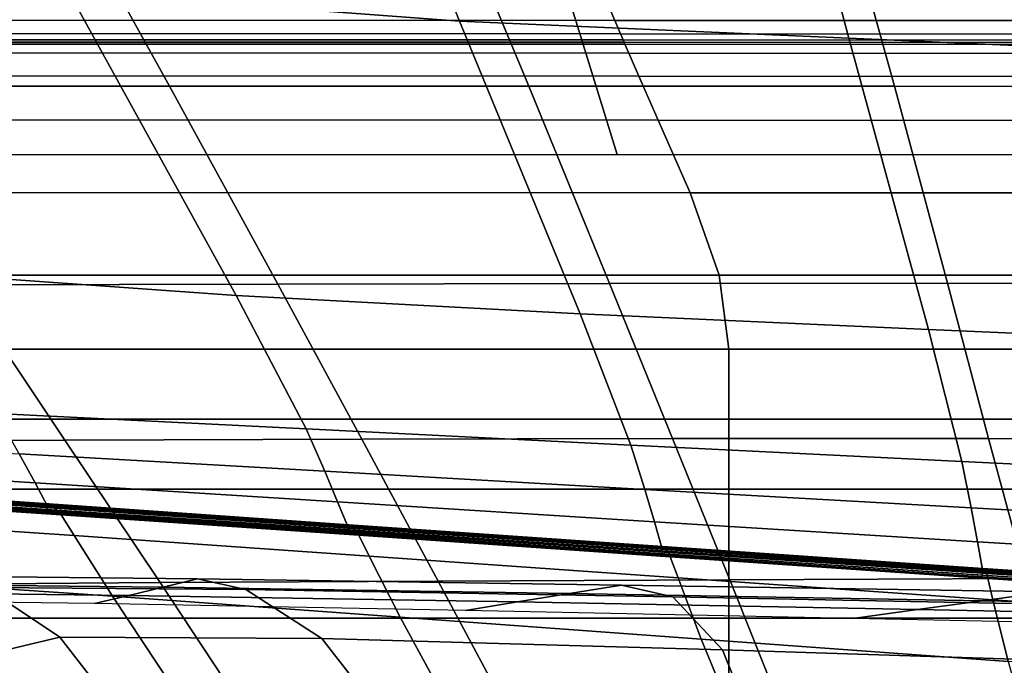
# Model space of a CAD drawing. Units: inches. Extents: x -42.1 to 42.1, y -19 to 23.6.
# Drawn here: x -27.8 to -23.3, y 13.2 to 16.1 of the extents above; entities that cross this region are included whole.
import ezdxf

# ---------------------------------------------------------------- set-up
doc = ezdxf.new("R2010")
doc.units = ezdxf.units.IN
doc.header["$MEASUREMENT"] = 0
doc.layers.add('SEAT-CUSHIONFABRIC', color=5, linetype='Continuous', plot=False)

msp = doc.modelspace()

# ---------------------------------------------------------------- linework, layer by layer
at = {"layer": 'SEAT-CUSHIONFABRIC'}
for points in [[(-28.4428, 17.8238, 1.2839), (-26.4365, 17.658, 1.2839), (-25.8191, 16.0996, 1.2839), (-27.6004, 16.2326, 1.2839)], [(-26.4365, 17.658, 1.2839), (-24.4575, 17.5743, 1.2839), (-24.0445, 16.0213, 1.2839), (-25.8191, 16.0996, 1.2839)], [(-24.0445, 16.0213, 1.2839), (-24.4575, 17.5743, 1.2839), (-22.4921, 17.4928, 1.2839), (-22.2853, 15.9449, 1.2839)], [(-29.5482, 17.0417, 28.413), (-28.7036, 15.8027, 28.2731), (-27.1402, 15.8031, 28.2721), (-27.8208, 17.0324, 28.4118)], [(-27.1402, 15.8031, 28.2721), (-25.5035, 15.8034, 28.2714), (-26.0124, 17.0225, 28.4104), (-27.8208, 17.0324, 28.4118)], [(-25.5035, 15.8034, 28.2714), (-23.837, 15.8032, 28.2714), (-24.172, 17.0126, 28.4091), (-26.0124, 17.0225, 28.4104)], [(-24.172, 17.0126, 28.4091), (-23.837, 15.8032, 28.2714), (-22.1842, 15.8021, 28.2729), (-22.3486, 17.003, 28.4078)], [(-29.065, 16.5549, 4.7153), (-28.6033, 15.4921, 4.7153), (-25.1009, 15.4921, 4.7153), (-25.4292, 16.5549, 4.7153)], [(-25.1009, 15.4921, 4.7153), (-19.513, 15.4921, 4.7153), (-19.6834, 16.5549, 4.7153), (-25.4292, 16.5549, 4.7153)], [(-28.3538, 14.9574, 1.2926), (-29.3798, 16.4726, 1.2839), (-27.6004, 16.2326, 1.2839), (-26.8371, 14.8491, 1.2928)], [(-27.6004, 16.2326, 1.2839), (-25.8191, 16.0996, 1.2839), (-25.2698, 14.7653, 1.2931), (-26.8371, 14.8491, 1.2928)], [(-28.626, 16.1037, 1.0513), (-28.6623, 16.1634, 1.0694), (-25.1365, 16.1624, 1.0693), (-25.1107, 16.1028, 1.0512)], [(-25.1107, 16.1028, 1.0512), (-25.1365, 16.1624, 1.0693), (-19.5298, 16.1613, 1.0693), (-19.5164, 16.1016, 1.0512)], [(-28.5897, 16.0422, 1.0503), (-28.626, 16.1037, 1.0513), (-25.1107, 16.1028, 1.0512), (-25.0849, 16.0413, 1.0502)], [(-25.8191, 16.0996, 1.2839), (-24.0445, 16.0213, 1.2839), (-23.6823, 14.6946, 1.2933), (-25.2698, 14.7653, 1.2931)], [(-25.0849, 16.0413, 1.0502), (-25.1107, 16.1028, 1.0512), (-19.5164, 16.1016, 1.0512), (-19.503, 16.0401, 1.0503)], [(-28.5737, 16.0142, 1.0626), (-28.5897, 16.0422, 1.0503), (-25.0849, 16.0413, 1.0502), (-25.0735, 16.0133, 1.0625)], [(-19.503, 16.0401, 1.0503), (-19.4971, 16.0121, 1.0625), (-25.0735, 16.0133, 1.0625), (-25.0849, 16.0413, 1.0502)], [(-23.6823, 14.6946, 1.2933), (-24.0445, 16.0213, 1.2839), (-22.2853, 15.9449, 1.2839), (-22.1054, 14.6258, 1.2935)], [(-28.5678, 16.0037, 1.0716), (-28.5737, 16.0142, 1.0626), (-25.0735, 16.0133, 1.0625), (-25.0693, 16.0027, 1.0715)], [(-28.562, 15.9946, 1.0612), (-28.5678, 16.0037, 1.0716), (-25.0693, 16.0027, 1.0715), (-25.0651, 15.9936, 1.0611)], [(-28.5369, 15.9543, 1.0443), (-28.562, 15.9946, 1.0612), (-25.0651, 15.9936, 1.0611), (-25.0472, 15.9533, 1.0443)], [(-19.4971, 16.0121, 1.0625), (-19.4949, 16.0016, 1.0716), (-25.0693, 16.0027, 1.0715), (-25.0735, 16.0133, 1.0625)], [(-19.4949, 16.0016, 1.0716), (-19.4927, 15.9925, 1.0611), (-25.0651, 15.9936, 1.0611), (-25.0693, 16.0027, 1.0715)], [(-19.4927, 15.9925, 1.0611), (-19.4834, 15.952, 1.0443), (-25.0472, 15.9533, 1.0443), (-25.0651, 15.9936, 1.0611)], [(-28.4736, 15.8502, 1.0343), (-28.5369, 15.9543, 1.0443), (-25.0472, 15.9533, 1.0443), (-25.0019, 15.849, 1.0343)], [(-25.0019, 15.849, 1.0343), (-25.0472, 15.9533, 1.0443), (-19.4834, 15.952, 1.0443), (-19.4598, 15.8475, 1.0343)], [(-28.3503, 15.6493, 1.0294), (-28.4736, 15.8502, 1.0343), (-25.0019, 15.849, 1.0343), (-24.9138, 15.648, 1.0294)], [(-24.9138, 15.648, 1.0294), (-25.0019, 15.849, 1.0343), (-19.4598, 15.8475, 1.0343), (-19.414, 15.6465, 1.0294)], [(-28.7036, 15.8027, 28.2731), (-28.092, 14.8978, 28.0416), (-26.6474, 14.9012, 28.0385), (-27.1402, 15.8031, 28.2721)], [(-26.6474, 14.9012, 28.0385), (-25.135, 14.9041, 28.0364), (-25.5035, 15.8034, 28.2714), (-27.1402, 15.8031, 28.2721)], [(-25.135, 14.9041, 28.0364), (-23.5957, 14.9051, 28.0374), (-23.837, 15.8032, 28.2714), (-25.5035, 15.8034, 28.2714)], [(-23.837, 15.8032, 28.2714), (-23.5957, 14.9051, 28.0374), (-22.0703, 14.9026, 28.0439), (-22.1842, 15.8021, 28.2729)], [(-28.3503, 15.6493, 1.0294), (-24.9138, 15.648, 1.0294), (-24.7673, 15.3176, 1.0277), (-28.1452, 15.3183, 1.0277)], [(-19.414, 15.6465, 1.0294), (-19.3378, 15.3166, 1.0277), (-24.7673, 15.3176, 1.0277), (-24.9138, 15.648, 1.0294)], [(-28.1452, 15.3183, 1.0277), (-24.7673, 15.3176, 1.0277), (-24.6355, 14.9416, 1.0277), (-27.9608, 14.9418, 1.0277)], [(-19.3378, 15.3166, 1.0277), (-19.2693, 14.9414, 1.0277), (-24.6355, 14.9416, 1.0277), (-24.7673, 15.3176, 1.0277)], [(-27.9313, 14.3118, 1.319), (-28.3538, 14.9574, 1.2926), (-26.8371, 14.8491, 1.2928), (-26.5179, 14.2412, 1.3198)], [(-28.092, 14.8978, 28.0416), (-27.6175, 14.1896, 27.7004), (-26.265, 14.1937, 27.6955), (-26.6474, 14.9012, 28.0385)], [(-24.6355, 14.9416, 1.0277), (-24.5916, 14.604, 1.0277), (-27.8993, 14.604, 1.0277), (-27.9608, 14.9418, 1.0277)], [(-26.265, 14.1937, 27.6955), (-24.8491, 14.1968, 27.6922), (-25.135, 14.9041, 28.0364), (-26.6474, 14.9012, 28.0385)], [(-24.8491, 14.1968, 27.6922), (-23.4085, 14.1975, 27.6941), (-23.5957, 14.9051, 28.0374), (-25.135, 14.9041, 28.0364)], [(-19.2693, 14.9414, 1.0277), (-19.2464, 14.604, 1.0277), (-24.5916, 14.604, 1.0277), (-24.6355, 14.9416, 1.0277)], [(-23.5957, 14.9051, 28.0374), (-23.4085, 14.1975, 27.6941), (-21.9819, 14.1942, 27.7052), (-22.0703, 14.9026, 28.0439)], [(-29.3764, 14.8919, 28.0451), (-28.8217, 14.1835, 27.7057), (-27.6175, 14.1896, 27.7004), (-28.092, 14.8978, 28.0416)], [(-26.8371, 14.8491, 1.2928), (-25.2698, 14.7653, 1.2931), (-25.0382, 14.1673, 1.3207), (-26.5179, 14.2412, 1.3198)], [(-25.2698, 14.7653, 1.2931), (-23.6823, 14.6946, 1.2933), (-23.5296, 14.0927, 1.3216), (-25.0382, 14.1673, 1.3207)], [(-23.5296, 14.0927, 1.3216), (-23.6823, 14.6946, 1.2933), (-22.1054, 14.6258, 1.2935), (-22.0295, 14.02, 1.3225)], [(-24.5916, 14.604, 1.0277), (-24.5916, 14.2856, 1.0277), (-27.8993, 14.2856, 1.0277), (-27.8993, 14.604, 1.0277)], [(-19.2464, 14.604, 1.0277), (-19.2464, 14.2856, 1.0277), (-24.5916, 14.2856, 1.0277), (-24.5916, 14.604, 1.0277)], [(-27.8265, 14.1273, 1.4067), (-27.9313, 14.3118, 1.319), (-26.5179, 14.2412, 1.3198), (-26.4334, 14.0481, 1.4082)], [(-27.8993, 14.2856, 1.0277), (-24.5916, 14.2856, 1.0277), (-24.5916, 13.9672, 1.0277), (-27.8993, 13.9672, 1.0277)], [(-24.5916, 14.2856, 1.0277), (-19.2464, 14.2856, 1.0277), (-19.2464, 13.9672, 1.0277), (-24.5916, 13.9672, 1.0277)], [(-26.5179, 14.2412, 1.3198), (-25.0382, 14.1673, 1.3207), (-24.975, 13.9652, 1.4098), (-26.4334, 14.0481, 1.4082)], [(-28.9588, 14.0709, 1.5983), (-29.0437, 14.1965, 1.4054), (-27.8265, 14.1273, 1.4067), (-27.7536, 13.9954, 1.5998)], [(-27.6175, 14.1896, 27.7004), (-28.8217, 14.1835, 27.7057), (-28.314, 13.5325, 27.2353), (-27.1839, 13.5406, 27.2313)], [(-26.265, 14.1937, 27.6955), (-27.6175, 14.1896, 27.7004), (-27.1839, 13.5406, 27.2313), (-25.9157, 13.5476, 27.2276)], [(-24.8491, 14.1968, 27.6922), (-26.265, 14.1937, 27.6955), (-25.9157, 13.5476, 27.2276), (-24.5879, 13.5534, 27.2254)], [(-23.4085, 14.1975, 27.6941), (-24.8491, 14.1968, 27.6922), (-24.5879, 13.5534, 27.2254), (-23.2357, 13.5592, 27.2287)], [(-21.9819, 14.1942, 27.7052), (-23.4085, 14.1975, 27.6941), (-23.2357, 13.5592, 27.2287), (-21.8939, 13.5663, 27.2412)], [(-25.0382, 14.1673, 1.3207), (-23.5296, 14.0927, 1.3216), (-23.4879, 13.8815, 1.4114), (-24.975, 13.9652, 1.4098)], [(-27.7536, 13.9954, 1.5998), (-27.8265, 14.1273, 1.4067), (-26.4334, 14.0481, 1.4082), (-26.3747, 13.909, 1.6015)], [(-23.4879, 13.8815, 1.4114), (-23.5296, 14.0927, 1.3216), (-22.0295, 14.02, 1.3225), (-22.0088, 13.8, 1.4129)], [(-28.893, 13.971, 1.844), (-28.9588, 14.0709, 1.5983), (-27.7536, 13.9954, 1.5998), (-27.6966, 13.8898, 1.8455)], [(-26.4334, 14.0481, 1.4082), (-24.975, 13.9652, 1.4098), (-24.9311, 13.8185, 1.6033), (-26.3747, 13.909, 1.6015)], [(-28.9144, 13.9839, 8.2569), (-29.066, 13.9934, 7.0951), (-27.6928, 13.8986, 7.2335), (-27.6909, 13.8991, 8.2585)], [(-29.066, 13.9934, 7.0951), (-28.8285, 13.9743, 6.1216), (-27.6931, 13.8964, 6.2084), (-27.6928, 13.8986, 7.2335)], [(-28.9086, 13.981, 9.2916), (-28.9144, 13.9839, 8.2569), (-27.6909, 13.8991, 8.2585), (-27.686, 13.8965, 9.292)], [(-27.686, 13.8965, 9.292), (-27.6769, 13.8895, 10.3425), (-28.898, 13.9732, 10.3458), (-28.9086, 13.981, 9.2916)], [(-28.9001, 13.9754, 4.7884), (-28.9026, 13.975, 4.394), (-27.6934, 13.8924, 4.3928), (-27.693, 13.8928, 4.7881)], [(-27.6934, 13.8924, 4.3928), (-28.9026, 13.975, 4.394), (-28.8997, 13.9743, 3.9978), (-27.694, 13.892, 3.9975)], [(-28.8796, 13.9753, 5.3184), (-28.9001, 13.9754, 4.7884), (-27.693, 13.8928, 4.7881), (-27.6928, 13.894, 5.3408)], [(-27.694, 13.892, 3.9975), (-28.8997, 13.9743, 3.9978), (-28.8954, 13.9741, 3.6415), (-27.6945, 13.8922, 3.6425)], [(-27.6769, 13.8895, 10.3425), (-27.6657, 13.8803, 11.4015), (-28.8849, 13.963, 11.4088), (-28.898, 13.9732, 10.3458)], [(-28.8954, 13.9741, 3.6415), (-28.8935, 13.975, 3.3669), (-27.6948, 13.8933, 3.3684), (-27.6945, 13.8922, 3.6425)], [(-28.8939, 13.9682, 2.6214), (-28.8947, 13.9538, 2.2549), (-27.6974, 13.8725, 2.2564), (-27.6961, 13.8867, 2.6229)], [(-28.8933, 13.9744, 2.8994), (-28.8939, 13.9682, 2.6214), (-27.6961, 13.8867, 2.6229), (-27.6954, 13.8928, 2.9009)], [(-28.8935, 13.975, 3.3669), (-28.8931, 13.9756, 3.1332), (-27.695, 13.894, 3.1346), (-27.6948, 13.8933, 3.3684)], [(-28.8931, 13.9756, 3.1332), (-28.8933, 13.9744, 2.8994), (-27.6954, 13.8928, 2.9009), (-27.695, 13.894, 3.1346)], [(-28.8718, 13.9528, 12.4696), (-28.8849, 13.963, 11.4088), (-27.6657, 13.8803, 11.4015), (-27.6545, 13.8711, 12.4604)], [(-28.8285, 13.9743, 6.1216), (-28.8796, 13.9753, 5.3184), (-27.6928, 13.894, 5.3408), (-27.6931, 13.8964, 6.2084)], [(-27.8993, 13.9672, 1.0277), (-24.5916, 13.9672, 1.0277), (-24.5916, 13.3791, 1.0277), (-27.8993, 13.3791, 1.0277)], [(-27.6966, 13.8898, 1.8455), (-27.7536, 13.9954, 1.5998), (-26.3747, 13.909, 1.6015), (-26.3288, 13.7968, 1.8472)], [(-24.975, 13.9652, 1.4098), (-23.4879, 13.8815, 1.4114), (-23.459, 13.7272, 1.6051), (-24.9311, 13.8185, 1.6033)], [(-24.5916, 13.9672, 1.0277), (-19.2464, 13.9672, 1.0277), (-19.2464, 13.3791, 1.0277), (-24.5916, 13.3791, 1.0277)], [(-28.8947, 13.9538, 2.2549), (-28.8955, 13.9353, 1.844), (-27.6991, 13.8541, 1.8455), (-27.6974, 13.8725, 2.2564)], [(-28.8608, 13.944, 13.3514), (-28.8718, 13.9528, 12.4696), (-27.6545, 13.8711, 12.4604), (-27.6452, 13.8631, 13.3428)], [(-27.6452, 13.8631, 13.3428), (-27.6398, 13.8573, 13.8718), (-28.8542, 13.938, 13.8773), (-28.8608, 13.944, 13.3514)], [(-27.6398, 13.8573, 13.8718), (-27.6367, 13.8532, 14.1906), (-28.8502, 13.9339, 14.1921), (-28.8542, 13.938, 13.8773)], [(-28.8502, 13.9339, 14.1921), (-27.6367, 13.8532, 14.1906), (-27.6342, 13.85, 14.4424), (-28.847, 13.9307, 14.4406)], [(-28.847, 13.9307, 14.4406), (-27.6342, 13.85, 14.4424), (-27.5747, 13.7557, 14.6518), (-28.7807, 13.8365, 14.6479)], [(-27.6974, 13.8725, 2.2564), (-27.6991, 13.8541, 1.8455), (-26.3312, 13.7611, 1.8472), (-26.3297, 13.7794, 2.2581)], [(-27.6961, 13.8867, 2.6229), (-27.6974, 13.8725, 2.2564), (-26.3297, 13.7794, 2.2581), (-26.3284, 13.7936, 2.6246)], [(-27.6954, 13.8928, 2.9009), (-27.6961, 13.8867, 2.6229), (-26.3284, 13.7936, 2.6246), (-26.3278, 13.7996, 2.9026)], [(-27.695, 13.894, 3.1346), (-27.6954, 13.8928, 2.9009), (-26.3278, 13.7996, 2.9026), (-26.3275, 13.8007, 3.1363)], [(-27.6948, 13.8933, 3.3684), (-27.695, 13.894, 3.1346), (-26.3275, 13.8007, 3.1363), (-26.3273, 13.8, 3.3701)], [(-27.6945, 13.8922, 3.6425), (-27.6948, 13.8933, 3.3684), (-26.3273, 13.8, 3.3701), (-26.3271, 13.7988, 3.6443)], [(-26.3267, 13.7985, 3.9992), (-27.694, 13.892, 3.9975), (-27.6945, 13.8922, 3.6425), (-26.3271, 13.7988, 3.6443)], [(-26.3263, 13.7988, 4.3945), (-27.6934, 13.8924, 4.3928), (-27.694, 13.892, 3.9975), (-26.3267, 13.7985, 3.9992)], [(-27.693, 13.8928, 4.7881), (-27.6934, 13.8924, 4.3928), (-26.3263, 13.7988, 4.3945), (-26.3259, 13.7992, 4.7898)], [(-27.6928, 13.8986, 7.2335), (-27.6931, 13.8964, 6.2084), (-26.326, 13.8022, 6.2102), (-26.3258, 13.804, 7.2352)], [(-27.6931, 13.8964, 6.2084), (-27.6928, 13.894, 5.3408), (-26.3258, 13.8001, 5.3425), (-26.326, 13.8022, 6.2102)], [(-27.6928, 13.894, 5.3408), (-27.693, 13.8928, 4.7881), (-26.3259, 13.7992, 4.7898), (-26.3258, 13.8001, 5.3425)], [(-27.6909, 13.8991, 8.2585), (-27.6928, 13.8986, 7.2335), (-26.3258, 13.804, 7.2352), (-26.3242, 13.8044, 8.2602)], [(-27.686, 13.8965, 9.292), (-27.6909, 13.8991, 8.2585), (-26.3242, 13.8044, 8.2602), (-26.3202, 13.8021, 9.2923)], [(-26.3202, 13.8021, 9.2923), (-26.3129, 13.7959, 10.3386), (-27.6769, 13.8895, 10.3425), (-27.686, 13.8965, 9.292)], [(-26.3129, 13.7959, 10.3386), (-26.3039, 13.7879, 11.392), (-27.6657, 13.8803, 11.4015), (-27.6769, 13.8895, 10.3425)], [(-27.6545, 13.8711, 12.4604), (-27.6657, 13.8803, 11.4015), (-26.3039, 13.7879, 11.392), (-26.2949, 13.7799, 12.4453)], [(-27.6452, 13.8631, 13.3428), (-27.6545, 13.8711, 12.4604), (-26.2949, 13.7799, 12.4453), (-26.2874, 13.7724, 13.3246)], [(-26.3747, 13.909, 1.6015), (-24.9311, 13.8185, 1.6033), (-24.8968, 13.6995, 1.849), (-26.3288, 13.7968, 1.8472)], [(-23.459, 13.7272, 1.6051), (-23.4879, 13.8815, 1.4114), (-22.0088, 13.8, 1.4129), (-21.9944, 13.6382, 1.6069)], [(-28.5873, 13.5596, 14.8386), (-28.7807, 13.8365, 14.6479), (-27.5747, 13.7557, 14.6518), (-27.4005, 13.4787, 14.8439)], [(-26.2874, 13.7724, 13.3246), (-26.283, 13.766, 13.8557), (-27.6398, 13.8573, 13.8718), (-27.6452, 13.8631, 13.3428)], [(-26.283, 13.766, 13.8557), (-26.2805, 13.7606, 14.1787), (-27.6367, 13.8532, 14.1906), (-27.6398, 13.8573, 13.8718)], [(-27.6367, 13.8532, 14.1906), (-26.2805, 13.7606, 14.1787), (-26.2785, 13.7564, 14.4338), (-27.6342, 13.85, 14.4424)], [(-27.6342, 13.85, 14.4424), (-26.2785, 13.7564, 14.4338), (-26.2305, 13.6612, 14.6441), (-27.5747, 13.7557, 14.6518)], [(-26.3312, 13.7611, 1.8472), (-24.8992, 13.6638, 1.849), (-24.8978, 13.6819, 2.2599), (-26.3297, 13.7794, 2.2581)], [(-26.3297, 13.7794, 2.2581), (-24.8978, 13.6819, 2.2599), (-24.8966, 13.696, 2.6264), (-26.3284, 13.7936, 2.6246)], [(-26.3284, 13.7936, 2.6246), (-24.8966, 13.696, 2.6264), (-24.8961, 13.702, 2.9044), (-26.3278, 13.7996, 2.9026)], [(-26.3278, 13.7996, 2.9026), (-24.8961, 13.702, 2.9044), (-24.8958, 13.703, 3.1381), (-26.3275, 13.8007, 3.1363)], [(-26.3275, 13.8007, 3.1363), (-24.8958, 13.703, 3.1381), (-24.8957, 13.7022, 3.3719), (-26.3273, 13.8, 3.3701)], [(-26.3273, 13.8, 3.3701), (-24.8957, 13.7022, 3.3719), (-24.8956, 13.701, 3.6461), (-26.3271, 13.7988, 3.6443)], [(-26.3271, 13.7988, 3.6443), (-24.8956, 13.701, 3.6461), (-24.8953, 13.7007, 4.001), (-26.3267, 13.7985, 3.9992)], [(-26.3267, 13.7985, 3.9992), (-24.8953, 13.7007, 4.001), (-24.895, 13.7008, 4.3963), (-26.3263, 13.7988, 4.3945)], [(-26.3263, 13.7988, 4.3945), (-24.895, 13.7008, 4.3963), (-24.8947, 13.7011, 4.7916), (-26.3259, 13.7992, 4.7898)], [(-26.326, 13.8022, 6.2102), (-24.8948, 13.7035, 6.212), (-24.8946, 13.705, 7.237), (-26.3258, 13.804, 7.2352)], [(-26.3258, 13.8001, 5.3425), (-24.8946, 13.7018, 5.3444), (-24.8948, 13.7035, 6.212), (-26.326, 13.8022, 6.2102)], [(-26.3259, 13.7992, 4.7898), (-24.8947, 13.7011, 4.7916), (-24.8946, 13.7018, 5.3444), (-26.3258, 13.8001, 5.3425)], [(-26.3258, 13.804, 7.2352), (-24.8946, 13.705, 7.237), (-24.8934, 13.7052, 8.262), (-26.3242, 13.8044, 8.2602)], [(-26.3242, 13.8044, 8.2602), (-24.8934, 13.7052, 8.262), (-24.8905, 13.7032, 9.2927), (-26.3202, 13.8021, 9.2923)], [(-26.3202, 13.8021, 9.2923), (-24.8905, 13.7032, 9.2927), (-24.885, 13.698, 10.3345), (-26.3129, 13.7959, 10.3386)], [(-26.3129, 13.7959, 10.3386), (-24.885, 13.698, 10.3345), (-24.8782, 13.6912, 11.382), (-26.3039, 13.7879, 11.392)], [(-24.8782, 13.6912, 11.382), (-24.8715, 13.6844, 12.4295), (-26.2949, 13.7799, 12.4453), (-26.3039, 13.7879, 11.392)], [(-24.8715, 13.6844, 12.4295), (-24.8659, 13.6774, 13.3056), (-26.2874, 13.7724, 13.3246), (-26.2949, 13.7799, 12.4453)], [(-24.9311, 13.8185, 1.6033), (-23.459, 13.7272, 1.6051), (-23.4363, 13.6012, 1.8508), (-24.8968, 13.6995, 1.849)], [(-27.4005, 13.4787, 14.8439), (-27.5747, 13.7557, 14.6518), (-26.2305, 13.6612, 14.6441), (-26.0902, 13.3829, 14.8328)], [(-24.8659, 13.6774, 13.3056), (-24.8626, 13.6703, 13.8389), (-26.283, 13.766, 13.8557), (-26.2874, 13.7724, 13.3246)], [(-24.8626, 13.6703, 13.8389), (-24.8607, 13.6637, 14.1663), (-26.2805, 13.7606, 14.1787), (-26.283, 13.766, 13.8557)], [(-26.2805, 13.7606, 14.1787), (-24.8607, 13.6637, 14.1663), (-24.8592, 13.6585, 14.4248), (-26.2785, 13.7564, 14.4338)], [(-26.2785, 13.7564, 14.4338), (-24.8592, 13.6585, 14.4248), (-24.8233, 13.5623, 14.6359), (-26.2305, 13.6612, 14.6441)], [(-24.8978, 13.6819, 2.2599), (-23.4367, 13.5836, 2.2617), (-23.4362, 13.5976, 2.6282), (-24.8966, 13.696, 2.6264)], [(-24.8966, 13.696, 2.6264), (-23.4362, 13.5976, 2.6282), (-23.436, 13.6035, 2.9062), (-24.8961, 13.702, 2.9044)], [(-24.8961, 13.702, 2.9044), (-23.436, 13.6035, 2.9062), (-23.4358, 13.6044, 3.14), (-24.8958, 13.703, 3.1381)], [(-24.8958, 13.703, 3.1381), (-23.4358, 13.6044, 3.14), (-23.4357, 13.6036, 3.3737), (-24.8957, 13.7022, 3.3719)], [(-24.8957, 13.7022, 3.3719), (-23.4357, 13.6036, 3.3737), (-23.4356, 13.6023, 3.6479), (-24.8956, 13.701, 3.6461)], [(-24.8956, 13.701, 3.6461), (-23.4356, 13.6023, 3.6479), (-23.4354, 13.6019, 4.0028), (-24.8953, 13.7007, 4.001)], [(-24.8953, 13.7007, 4.001), (-23.4354, 13.6019, 4.0028), (-23.4352, 13.6019, 4.3981), (-24.895, 13.7008, 4.3963)], [(-24.895, 13.7008, 4.3963), (-23.4352, 13.6019, 4.3981), (-23.4351, 13.6021, 4.7934), (-24.8947, 13.7011, 4.7916)], [(-24.8948, 13.7035, 6.212), (-23.4351, 13.6039, 6.2138), (-23.435, 13.605, 7.2388), (-24.8946, 13.705, 7.237)], [(-24.8946, 13.7018, 5.3444), (-23.435, 13.6026, 5.3462), (-23.4351, 13.6039, 6.2138), (-24.8948, 13.7035, 6.212)], [(-24.8947, 13.7011, 4.7916), (-23.4351, 13.6021, 4.7934), (-23.435, 13.6026, 5.3462), (-24.8946, 13.7018, 5.3444)], [(-24.8946, 13.705, 7.237), (-23.435, 13.605, 7.2388), (-23.4342, 13.6051, 8.2638), (-24.8934, 13.7052, 8.262)], [(-24.8934, 13.7052, 8.262), (-23.4342, 13.6051, 8.2638), (-23.4322, 13.6034, 9.293), (-24.8905, 13.7032, 9.2927)], [(-24.8905, 13.7032, 9.2927), (-23.4322, 13.6034, 9.293), (-23.4286, 13.5991, 10.3304), (-24.885, 13.698, 10.3345)], [(-24.885, 13.698, 10.3345), (-23.4286, 13.5991, 10.3304), (-23.4242, 13.5936, 11.372), (-24.8782, 13.6912, 11.382)], [(-23.4242, 13.5936, 11.372), (-23.4197, 13.588, 12.4136), (-24.8715, 13.6844, 12.4295), (-24.8782, 13.6912, 11.382)], [(-23.4363, 13.6012, 1.8508), (-23.459, 13.7272, 1.6051), (-21.9944, 13.6382, 1.6069), (-21.9831, 13.5055, 1.8526)], [(-24.8233, 13.5623, 14.6359), (-24.7184, 13.2827, 14.8213), (-26.0902, 13.3829, 14.8328), (-26.2305, 13.6612, 14.6441)], [(-24.8992, 13.6638, 1.849), (-23.4372, 13.5657, 1.8509), (-23.4367, 13.5836, 2.2617), (-24.8978, 13.6819, 2.2599)], [(-23.4197, 13.588, 12.4136), (-23.416, 13.5816, 13.2865), (-24.8659, 13.6774, 13.3056), (-24.8715, 13.6844, 12.4295)], [(-23.416, 13.5816, 13.2865), (-23.4139, 13.5737, 13.8219), (-24.8626, 13.6703, 13.8389), (-24.8659, 13.6774, 13.3056)], [(-23.4139, 13.5737, 13.8219), (-23.4126, 13.5658, 14.1537), (-24.8607, 13.6637, 14.1663), (-24.8626, 13.6703, 13.8389)], [(-24.8607, 13.6637, 14.1663), (-23.4126, 13.5658, 14.1537), (-23.4116, 13.5596, 14.4157), (-24.8592, 13.6585, 14.4248)], [(-24.8592, 13.6585, 14.4248), (-23.4116, 13.5596, 14.4157), (-23.388, 13.4625, 14.6274), (-24.8233, 13.5623, 14.6359)], [(-23.4362, 13.5976, 2.6282), (-23.4367, 13.5836, 2.2617), (-21.9812, 13.4881, 2.2635), (-21.9827, 13.5017, 2.63)], [(-23.436, 13.6035, 2.9062), (-23.4362, 13.5976, 2.6282), (-21.9827, 13.5017, 2.63), (-21.9833, 13.5074, 2.908)], [(-23.4358, 13.6044, 3.14), (-23.436, 13.6035, 2.9062), (-21.9833, 13.5074, 2.908), (-21.9833, 13.5083, 3.1417)], [(-23.4357, 13.6036, 3.3737), (-23.4358, 13.6044, 3.14), (-21.9833, 13.5083, 3.1417), (-21.9832, 13.5074, 3.3755)], [(-23.4356, 13.6023, 3.6479), (-23.4357, 13.6036, 3.3737), (-21.9832, 13.5074, 3.3755), (-21.983, 13.5061, 3.6496)], [(-21.9828, 13.5056, 4.0046), (-23.4354, 13.6019, 4.0028), (-23.4356, 13.6023, 3.6479), (-21.983, 13.5061, 3.6496)], [(-21.9827, 13.5056, 4.3999), (-23.4352, 13.6019, 4.3981), (-23.4354, 13.6019, 4.0028), (-21.9828, 13.5056, 4.0046)], [(-23.4351, 13.6021, 4.7934), (-23.4352, 13.6019, 4.3981), (-21.9827, 13.5056, 4.3999), (-21.9827, 13.5057, 4.7952)], [(-23.435, 13.605, 7.2388), (-23.4351, 13.6039, 6.2138), (-21.9827, 13.5069, 6.2155), (-21.9826, 13.5076, 7.2406)], [(-23.4351, 13.6039, 6.2138), (-23.435, 13.6026, 5.3462), (-21.9826, 13.506, 5.3479), (-21.9827, 13.5069, 6.2155)], [(-23.435, 13.6026, 5.3462), (-23.4351, 13.6021, 4.7934), (-21.9827, 13.5057, 4.7952), (-21.9826, 13.506, 5.3479)], [(-23.4342, 13.6051, 8.2638), (-23.435, 13.605, 7.2388), (-21.9826, 13.5076, 7.2406), (-21.9822, 13.5076, 8.2656)], [(-23.4322, 13.6034, 9.293), (-23.4342, 13.6051, 8.2638), (-21.9822, 13.5076, 8.2656), (-21.9812, 13.5062, 9.2933)], [(-21.9794, 13.5028, 10.3264), (-23.4286, 13.5991, 10.3304), (-23.4322, 13.6034, 9.293), (-21.9812, 13.5062, 9.2933)], [(-21.9772, 13.4984, 11.3623), (-23.4242, 13.5936, 11.372), (-23.4286, 13.5991, 10.3304), (-21.9794, 13.5028, 10.3264)], [(-28.1906, 13.0292, 15.0251), (-28.5873, 13.5596, 14.8386), (-27.4005, 13.4787, 14.8439), (-27.056, 12.9583, 15.0379)], [(-28.1834, 13.5696, 14.6918), (-27.0131, 13.5586, 14.6678), (-27.1697, 13.5207, 14.2998), (-28.3162, 13.5327, 14.3188)], [(-27.9812, 13.5186, 15.0286), (-26.7933, 13.5094, 15.0052), (-27.0131, 13.5586, 14.6678), (-28.1834, 13.5696, 14.6918)], [(-27.1697, 13.5207, 14.2998), (-27.0131, 13.5586, 14.6678), (-25.0811, 13.5298, 14.7102), (-25.3181, 13.4911, 14.3492)], [(-27.0131, 13.5586, 14.6678), (-26.7933, 13.5094, 15.0052), (-24.8473, 13.4754, 15.0385), (-25.0811, 13.5298, 14.7102)], [(-24.5879, 13.5534, 27.2254), (-25.9157, 13.5476, 27.2276), (-25.6019, 12.9603, 26.5943), (-24.3533, 12.9677, 26.5937)], [(-23.388, 13.4625, 14.6274), (-23.3188, 13.1817, 14.8083), (-24.7184, 13.2827, 14.8213), (-24.8233, 13.5623, 14.6359)], [(-23.2357, 13.5592, 27.2287), (-24.5879, 13.5534, 27.2254), (-24.3533, 12.9677, 26.5937), (-23.0798, 12.9779, 26.5976)], [(-23.4367, 13.5836, 2.2617), (-23.4372, 13.5657, 1.8509), (-21.9793, 13.4705, 1.8527), (-21.9812, 13.4881, 2.2635)], [(-23.4197, 13.588, 12.4136), (-23.4242, 13.5936, 11.372), (-21.9772, 13.4984, 11.3623), (-21.9749, 13.494, 12.3981)], [(-23.416, 13.5816, 13.2865), (-23.4197, 13.588, 12.4136), (-21.9749, 13.494, 12.3981), (-21.9731, 13.4882, 13.2678)], [(-21.972, 13.4796, 13.8053), (-23.4139, 13.5737, 13.8219), (-23.416, 13.5816, 13.2865), (-21.9731, 13.4882, 13.2678)], [(-21.9714, 13.4705, 14.1414), (-23.4126, 13.5658, 14.1537), (-23.4139, 13.5737, 13.8219), (-21.972, 13.4796, 13.8053)], [(-21.9709, 13.4633, 14.4068), (-23.4116, 13.5596, 14.4157), (-23.4126, 13.5658, 14.1537), (-21.9714, 13.4705, 14.1414)], [(-21.9592, 13.3653, 14.6184), (-23.388, 13.4625, 14.6274), (-23.4116, 13.5596, 14.4157), (-21.9709, 13.4633, 14.4068)], [(-27.9812, 13.5186, 15.0286), (-28.6097, 13.3603, 15.0904), (-28.3174, 13.1313, 15.3413), (-27.6402, 13.2919, 15.2933)], [(-28.3162, 13.5327, 14.3188), (-27.1697, 13.5207, 14.2998), (-27.3263, 13.4828, 13.9318), (-28.4489, 13.4958, 13.9459)], [(-27.1839, 13.5406, 27.2313), (-28.314, 13.5325, 27.2353), (-27.8579, 12.9426, 26.5984), (-26.7945, 12.9515, 26.5963)], [(-26.7933, 13.5094, 15.0052), (-27.9812, 13.5186, 15.0286), (-27.6402, 13.2919, 15.2933), (-26.4473, 13.2859, 15.2811)], [(-27.3263, 13.4828, 13.9318), (-27.1697, 13.5207, 14.2998), (-25.3181, 13.4911, 14.3492), (-25.5552, 13.4525, 13.9885)], [(-25.9157, 13.5476, 27.2276), (-27.1839, 13.5406, 27.2313), (-26.7945, 12.9515, 26.5963), (-25.6019, 12.9603, 26.5943)], [(-26.7933, 13.5094, 15.0052), (-26.4473, 13.2859, 15.2811), (-24.6202, 13.2348, 15.3011), (-24.8473, 13.4754, 15.0385)], [(-25.3181, 13.4911, 14.3492), (-25.0811, 13.5298, 14.7102), (-23.1415, 13.4987, 14.7771), (-23.4364, 13.4584, 14.4294)], [(-25.0811, 13.5298, 14.7102), (-24.8473, 13.4754, 15.0385), (-22.9127, 13.4386, 15.0887), (-23.1415, 13.4987, 14.7771)], [(-28.4489, 13.4958, 13.9459), (-27.3263, 13.4828, 13.9318), (-27.483, 13.4449, 13.5638), (-28.5817, 13.4589, 13.573)], [(-27.483, 13.4449, 13.5638), (-27.3263, 13.4828, 13.9318), (-25.5552, 13.4525, 13.9885), (-25.7923, 13.4138, 13.6279)], [(-27.056, 12.9583, 15.0379), (-27.4005, 13.4787, 14.8439), (-26.0902, 13.3829, 14.8328), (-25.8126, 12.8739, 15.0309)], [(-25.5552, 13.4525, 13.9885), (-25.3181, 13.4911, 14.3492), (-23.4364, 13.4584, 14.4294), (-23.7313, 13.4181, 14.0822)], [(-24.8473, 13.4754, 15.0385), (-24.6202, 13.2348, 15.3011), (-22.8158, 13.1774, 15.3277), (-22.9127, 13.4386, 15.0887)], [(-23.1415, 13.4987, 14.7771), (-21.9487, 13.481, 14.8268), (-22.1995, 13.4371, 14.5029), (-23.4364, 13.4584, 14.4294)], [(-23.3188, 13.1817, 14.8083), (-23.388, 13.4625, 14.6274), (-21.9592, 13.3653, 14.6184), (-21.9248, 13.0836, 14.7931)], [(-25.7923, 13.4138, 13.6279), (-25.5552, 13.4525, 13.9885), (-23.7313, 13.4181, 14.0822), (-24.0262, 13.3778, 13.7352)], [(-23.7313, 13.4181, 14.0822), (-22.4503, 13.3932, 14.1791), (-22.7011, 13.3494, 13.8554), (-24.0262, 13.3778, 13.7352)], [(-23.4364, 13.4584, 14.4294), (-22.1995, 13.4371, 14.5029), (-22.4503, 13.3932, 14.1791), (-23.7313, 13.4181, 14.0822)], [(-24.5916, 13.3791, 1.0277), (-24.5916, 12.2515, 1.0277), (-27.8993, 12.2515, 1.0277), (-27.8993, 13.3791, 1.0277)], [(-24.7184, 13.2827, 14.8213), (-24.5109, 12.7855, 15.02), (-25.8126, 12.8739, 15.0309), (-26.0902, 13.3829, 14.8328)], [(-19.2464, 13.3791, 1.0277), (-19.2464, 12.2515, 1.0277), (-24.5916, 12.2515, 1.0277), (-24.5916, 13.3791, 1.0277)], [(-27.6402, 13.2919, 15.2933), (-28.3174, 13.1313, 15.3413), (-27.9476, 12.8458, 15.4847), (-27.3377, 12.9023, 15.5025)], [(-26.4473, 13.2859, 15.2811), (-27.6402, 13.2919, 15.2933), (-27.3377, 12.9023, 15.5025), (-26.1371, 12.8885, 15.5059)], [(-26.4473, 13.2859, 15.2811), (-26.1371, 12.8885, 15.5059), (-24.4516, 12.8159, 15.5103), (-24.6202, 13.2348, 15.3011)], [(-23.3188, 13.1817, 14.8083), (-23.1819, 12.6969, 15.0024), (-24.5109, 12.7855, 15.02), (-24.7184, 13.2827, 14.8213)], [(-24.6202, 13.2348, 15.3011), (-24.4516, 12.8159, 15.5103), (-22.7965, 12.7368, 15.5101), (-22.8158, 13.1774, 15.3277)]]:
    msp.add_3dface(points, dxfattribs=at)

doc.saveas('drawing.dxf')
